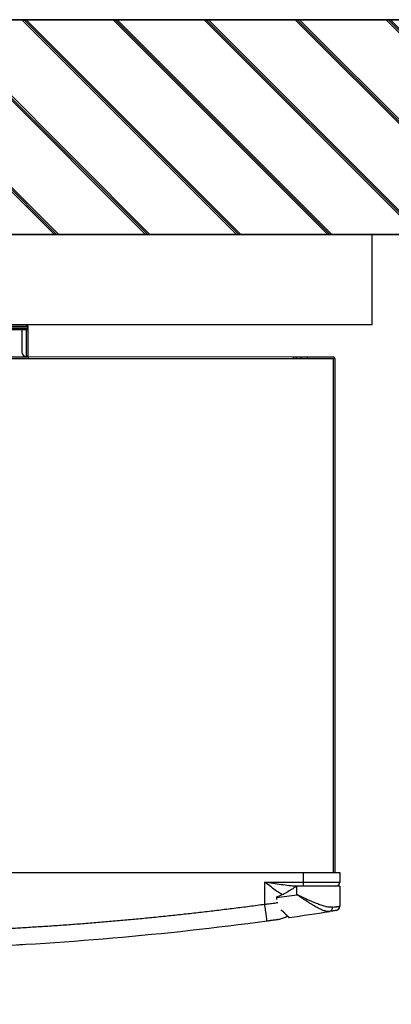
# Model space of a CAD drawing. Units: millimetres. Extents: x 1826 to 8431, y -301 to 3056.
# Drawn here: x 7867 to 8040, y 1371 to 1829 of the extents above; entities that cross this region are included whole.
import ezdxf

# ---------------------------------------------------------------- set-up
doc = ezdxf.new("R2010")
doc.units = ezdxf.units.MM
doc.layers.add('Frame', color=80, linetype='Continuous')
doc.layers.add('Outline', color=7, linetype='Continuous', lineweight=35)

msp = doc.modelspace()

# ---------------------------------------------------------------- hatches: boundary and pattern name
at = {"layer": 'Outline'}
h = msp.add_hatch(dxfattribs=at)
h.set_pattern_fill('JIS_RC_30', color=256, angle=90, style=0)
h.set_pattern_definition([(135, (1000, 0), (-21.2132, -21.2132), []), (135, (1000, 1), (-21.2132, -21.2132), []), (135, (1000, 2), (-21.2132, -21.2132), [])])
h.paths.add_polyline_path([(8431.45, 229.07), (8431.45, 1829.07), (5831.45, 1829.07), (5831.45, 1729.07), (7031.45, 1729.07), (8031.45, 1729.07), (8331.45, 1729.07), (8331.45, 229.07)])

# ---------------------------------------------------------------- linework, layer by layer
at = {"color": 7, "linetype": 'Continuous', "lineweight": 25}
for p, q in [((7851.23, 1687.07), (7870.53, 1687.07)), ((7870.53, 1687.07), (7870.53, 1686.28)), ((7863.34, 1686.28), (7870.53, 1686.28)), ((7863.34, 1685.48), (7871.33, 1685.48)), ((7870.53, 1684.68), (7863.34, 1684.68)), ((7868.34, 1684.68), (7868.34, 1674.29)), ((7870.53, 1686.28), (7871.33, 1686.28)), ((7870.53, 1672.29), (7870.53, 1684.68)), ((7871.33, 1685.48), (7871.33, 1686.28)), ((7871.33, 1672.29), (7871.33, 1685.48)), ((7567.53, 1671.29), (7995.37, 1671.29)), ((7862.94, 1672.09), (7871.33, 1672.09)), ((7870.33, 1672.29), (7870.53, 1672.29)), ((7871.33, 1672.29), (7870.53, 1672.29)), ((7871.33, 1672.29), (7871.33, 1672.09)), ((7871.33, 1672.29), (7994.8, 1672.09)), ((7871.33, 1672.09), (7871.33, 1671.29)), ((7994.8, 1671.29), (7994.8, 1672.09)), ((7994.8, 1672.09), (7996.1, 1672.09)), ((7995.37, 1671.29), (8013.35, 1671.29)), ((7996.1, 1672.09), (7996.1, 1671.29)), ((7996.1, 1672.09), (7998.37, 1672.09)), ((7998.37, 1671.29), (7998.37, 1672.09)), ((7998.37, 1672.09), (8001.36, 1672.09)), ((8001.36, 1671.29), (8001.36, 1672.09)), ((8001.36, 1672.09), (8013.35, 1672.09)), ((8013.35, 1671.29), (8014.15, 1671.29)), ((8014.15, 1671.29), (8014.15, 1432.1)), ((7563.43, 1432.1), (7999.47, 1432.1)), ((7999.47, 1427.61), (7999.47, 1432.1)), ((7999.47, 1432.1), (8016.44, 1432.1)), ((8016.44, 1432.1), (8016.44, 1427.61)), ((7981.49, 1427.61), (7999.47, 1427.61)), ((7981.49, 1417.32), (7981.49, 1427.61)), ((7996.47, 1425.61), (7996.17, 1425.61)), ((7996.47, 1421.71), (7996.47, 1425.61)), ((8016.44, 1425.61), (7996.47, 1425.61)), ((7999.47, 1427.61), (8016.44, 1427.61)), ((7999.47, 1425.61), (7999.47, 1427.61)), ((8016.44, 1425.61), (8016.44, 1416.36)), ((7986.96, 1420.59), (7986.9, 1420.56)), ((7986.96, 1420.59), (7986.96, 1420.36)), ((7988.9, 1414.63), (7989.9, 1414)), ((7981.77, 1409.3), (7981.77, 1409.3)), ((7987.86, 1410.13), (7991.13, 1411.19)), ((7991.13, 1411.19), (7992.02, 1411.83))]:
    msp.add_line(p, q, dxfattribs=at)
at = {"color": 8, "linetype": 'Continuous', "lineweight": 25}
for p, q in [((8013.35, 1671.29), (8013.35, 1432.1)), ((7986.96, 1420.36), (7986.88, 1420.36))]:
    msp.add_line(p, q, dxfattribs=at)
at = {"color": 7, "linetype": 'Continuous', "lineweight": 25}
for centre, radius, start, end in [((7870.53, 1686.28), 0.799, 0, 90), ((7870.53, 1685.48), 0.799, 0, 90), ((7870.53, 1685.48), 0.799, 270, 0), ((7870.33, 1674.29), 2, 180, 270), ((8013.35, 1671.29), 0.799, 0, 90), ((8014.45, 1427.61), 2, 270, 0), ((7781.75, 2894.21), 1488.07, 277.92659, 278.29647), ((7781.75, 2894.21), 1498.06, 278.09963, 278.83073), ((8011.29, 1415.66), 1.8, 283.8397, 7.2525), ((8014.45, 1416.36), 2, 278.9482, 0), ((7992.77, 1411.39), 0.3, 180, 278.0996)]:
    msp.add_arc(centre, radius, start, end, dxfattribs=at)
for points, knots in [([(7996.67, 1425.61), (7996.05, 1425.61), (7995.43, 1425.64), (7994.18, 1425.73), (7993.55, 1425.79), (7991.66, 1426), (7990.4, 1426.18), (7987.86, 1426.56), (7986.58, 1426.76), (7984.04, 1427.18), (7982.76, 1427.39), (7981.49, 1427.61)], [0, 0, 0, 0, 0.125, 0.125, 0.25, 0.25, 0.5, 0.5, 0.75, 0.75, 1, 1, 1, 1]), ([(7996.17, 1425.61), (7994.73, 1424.6), (7993.26, 1423.65), (7990.97, 1422.36), (7990.2, 1421.95), (7988.61, 1421.21), (7987.8, 1420.88), (7986.96, 1420.59)], [0, 0, 0, 0, 0.5, 0.5, 0.75, 0.75, 1, 1, 1, 1]), ([(8011.72, 1413.91), (8011.3, 1413.84), (8010.84, 1413.86), (8010.09, 1414), (8009.83, 1414.06), (8009.29, 1414.21), (8009.01, 1414.31), (8008.14, 1414.63), (8007.54, 1414.9), (8006.29, 1415.51), (8005.64, 1415.86), (8004.3, 1416.63), (8003.61, 1417.04), (8002.23, 1417.89), (8001.53, 1418.34), (8000.47, 1419.03), (8000.11, 1419.27), (7999.39, 1419.75), (7999.03, 1419.99), (7998.3, 1420.48), (7997.93, 1420.72), (7997.38, 1421.09), (7997.2, 1421.22), (7996.84, 1421.46), (7996.65, 1421.59), (7996.47, 1421.71)], [0, 0, 0, 0, 0.125, 0.125, 0.1875, 0.1875, 0.25, 0.25, 0.375, 0.375, 0.5, 0.5, 0.625, 0.625, 0.75, 0.75, 0.8125, 0.8125, 0.875, 0.875, 0.9375, 0.9375, 0.96875, 0.96875, 1, 1, 1, 1]), ([(8013.08, 1415.88), (8012.59, 1415.81), (8012.07, 1415.82), (8011.22, 1415.91), (8010.93, 1415.96), (8010.33, 1416.07), (8010.01, 1416.14), (8009.06, 1416.38), (8008.4, 1416.58), (8007.03, 1417.05), (8006.32, 1417.31), (8004.14, 1418.18), (8002.65, 1418.83), (8000.37, 1419.88), (7999.59, 1420.24), (7998.42, 1420.79), (7998.03, 1420.97), (7997.45, 1421.25), (7997.25, 1421.34), (7996.86, 1421.53), (7996.66, 1421.62), (7996.47, 1421.71)], [0, 0, 0, 0, 0.125, 0.125, 0.1875, 0.1875, 0.25, 0.25, 0.375, 0.375, 0.5, 0.5, 0.75, 0.75, 0.875, 0.875, 0.9375, 0.9375, 0.96875, 0.96875, 1, 1, 1, 1]), ([(7838.25, 1404.92), (7839.44, 1404.97), (7841.84, 1405.06), (7845.44, 1405.21), (7849.03, 1405.37), (7852.62, 1405.54), (7856.22, 1405.72), (7859.81, 1405.9), (7863.4, 1406.09), (7866.99, 1406.3), (7870.58, 1406.51), (7874.17, 1406.73), (7877.76, 1406.95), (7881.34, 1407.19), (7884.93, 1407.44), (7888.52, 1407.69), (7892.1, 1407.95), (7895.69, 1408.22), (7899.27, 1408.5), (7902.85, 1408.79), (7906.44, 1409.09), (7910.02, 1409.39), (7913.6, 1409.71), (7917.18, 1410.03), (7920.76, 1410.36), (7924.34, 1410.7), (7927.91, 1411.05), (7931.49, 1411.41), (7935.07, 1411.78), (7938.64, 1412.15), (7942.22, 1412.53), (7945.79, 1412.93), (7949.36, 1413.33), (7952.94, 1413.74), (7956.51, 1414.15), (7960.08, 1414.58), (7963.65, 1415.02), (7967.22, 1415.46), (7970.79, 1415.91), (7974.36, 1416.37), (7977.92, 1416.84), (7980.3, 1417.16), (7981.49, 1417.32)], [0, 0, 0, 0, 0.025018, 0.050033, 0.075046, 0.100056, 0.125064, 0.150069, 0.175073, 0.200075, 0.225074, 0.250073, 0.27507, 0.300065, 0.32506, 0.350053, 0.375045, 0.400037, 0.425028, 0.450019, 0.47501, 0.5, 0.52499, 0.549981, 0.574972, 0.599963, 0.624955, 0.649947, 0.67494, 0.699935, 0.72493, 0.749927, 0.774926, 0.799925, 0.824927, 0.849931, 0.874936, 0.899944, 0.924954, 0.949967, 0.974982, 1, 1, 1, 1]), ([(7982.56, 1409.41), (7982.56, 1409.41), (7982.56, 1409.45), (7982.53, 1409.63), (7982.51, 1409.77), (7982.46, 1410.16), (7982.43, 1410.4), (7982.35, 1410.99), (7982.3, 1411.34), (7982.19, 1412.11), (7982.14, 1412.54), (7982.01, 1413.44), (7981.95, 1413.92), (7981.82, 1414.9), (7981.75, 1415.39), (7981.62, 1416.37), (7981.55, 1416.86), (7981.49, 1417.32)], [0, 0, 0, 0, 0.125, 0.125, 0.25, 0.25, 0.375, 0.375, 0.5, 0.5, 0.625, 0.625, 0.75, 0.75, 0.875, 0.875, 1, 1, 1, 1]), ([(7989.9, 1414), (7990.31, 1413.57), (7990.7, 1413.18), (7991.4, 1412.47), (7991.72, 1412.16), (7992.11, 1411.78), (7992.23, 1411.66), (7992.44, 1411.46), (7992.53, 1411.37), (7992.74, 1411.17), (7992.82, 1411.09), (7992.82, 1411.09)], [0, 0, 0, 0, 0.25, 0.25, 0.5, 0.5, 0.625, 0.625, 0.75, 0.75, 1, 1, 1, 1]), ([(7992.47, 1411.39), (7992.46, 1411.4), (7992.43, 1411.43), (7991.97, 1411.87), (7991.14, 1412.69), (7990.41, 1413.42), (7990.07, 1413.77), (7989.9, 1413.95)], [0, 0, 0, 0, 0.122176, 0.438348, 0.771124, 0.883385, 1, 1, 1, 1]), ([(8014.76, 1414.38), (8014.76, 1414.38), (8014.69, 1414.37), (8014.43, 1414.33), (8014.24, 1414.3), (8013.86, 1414.24), (8013.71, 1414.22), (8013.39, 1414.17), (8013.22, 1414.14), (8012.65, 1414.05), (8012.22, 1413.99), (8011.72, 1413.91)], [0, 0, 0, 0, 0.25, 0.25, 0.5, 0.5, 0.625, 0.625, 0.75, 0.75, 1, 1, 1, 1]), ([(8013.08, 1415.88), (8013.63, 1415.96), (8014.11, 1416.03), (8014.74, 1416.12), (8014.93, 1416.14), (8015.28, 1416.19), (8015.44, 1416.21), (8015.87, 1416.28), (8016.08, 1416.31), (8016.37, 1416.35), (8016.44, 1416.36), (8016.44, 1416.36)], [0, 0, 0, 0, 0.25, 0.25, 0.375, 0.375, 0.5, 0.5, 0.75, 0.75, 1, 1, 1, 1]), ([(7987.86, 1410.13), (7987.86, 1410.13), (7987.85, 1410.13), (7987.84, 1410.13), (7987.81, 1410.13), (7987.78, 1410.12), (7987.73, 1410.12), (7987.68, 1410.11), (7987.61, 1410.1), (7987.54, 1410.09), (7987.45, 1410.08), (7987.36, 1410.06), (7987.25, 1410.05), (7987.14, 1410.03), (7987.01, 1410.02), (7986.88, 1410), (7986.56, 1409.95), (7985.98, 1409.87), (7985.21, 1409.77), (7984.6, 1409.68), (7984.2, 1409.63), (7983.8, 1409.58), (7983.39, 1409.52), (7982.98, 1409.46), (7982.7, 1409.43), (7982.56, 1409.41)], [0, 0, 0, 0, 0.035868, 0.070981, 0.10537, 0.139071, 0.172121, 0.204558, 0.236424, 0.267762, 0.298618, 0.32904, 0.359078, 0.388785, 0.418212, 0.447417, 0.476455, 0.608114, 0.735121, 0.781577, 0.826594, 0.87054, 0.913811, 0.956824, 1, 1, 1, 1]), ([(7868.68, 1398.39), (7868.63, 1398.39), (7868.53, 1398.38), (7867.8, 1398.34), (7867.1, 1398.3), (7866.5, 1398.27), (7866.34, 1398.26)], [0, 0, 0, 0, 0.352604, 0.623542, 0.894483, 1, 1, 1, 1])]:
    msp.add_open_spline(points, degree=3, knots=knots, dxfattribs=at)
at = {"color": 8, "linetype": 'Continuous', "lineweight": 25}
for points, knots in [([(7989.68, 1421.72), (7989.56, 1421.78), (7988.89, 1422.11), (7987.35, 1423.16), (7985.08, 1424.79), (7983.03, 1426.39), (7981.84, 1427.34), (7981.5, 1427.61), (7981.49, 1427.61)], [0, 0, 0, 0, 0.043941, 0.254362, 0.564814, 0.875704, 0.997666, 1, 1, 1, 1]), ([(7981.49, 1417.32), (7981.89, 1417.35), (7982.72, 1417.41), (7984.01, 1417.56), (7985.39, 1417.74), (7986.58, 1417.92), (7987.29, 1418.05), (7987.54, 1418.09)], [0, 0, 0, 0, 0.189861, 0.39807, 0.624749, 0.869991, 1, 1, 1, 1]), ([(7986.96, 1420.36), (7986.96, 1420.07), (7986.96, 1419.78), (7986.96, 1419.49), (7986.96, 1419.48)], [0, 0, 0, 0, 0.955407, 1, 1, 1, 1])]:
    msp.add_open_spline(points, degree=3, knots=knots, dxfattribs=at)
at = {"color": 7, "linetype": 'Continuous', "lineweight": 25}
msp.add_open_spline([(7982.56, 1409.41), (7934.79, 1402.94), (7886.72, 1398.78), (7838.55, 1396.94)], degree=3, dxfattribs=at)
at = {"layer": 'Frame'}
for p, q in [((8031.45, 1729.07), (7031.45, 1729.07)), ((8031.45, 1687.07), (8031.45, 1729.07)), ((8031.45, 1687.07), (7031.45, 1687.07))]:
    msp.add_line(p, q, dxfattribs=at)
at = {"layer": 'Outline'}
for p, q in [((5831.45, 1829.07), (8431.45, 1829.07)), ((8331.45, 1729.07), (5831.45, 1729.07))]:
    msp.add_line(p, q, dxfattribs=at)

doc.saveas('drawing.dxf')
